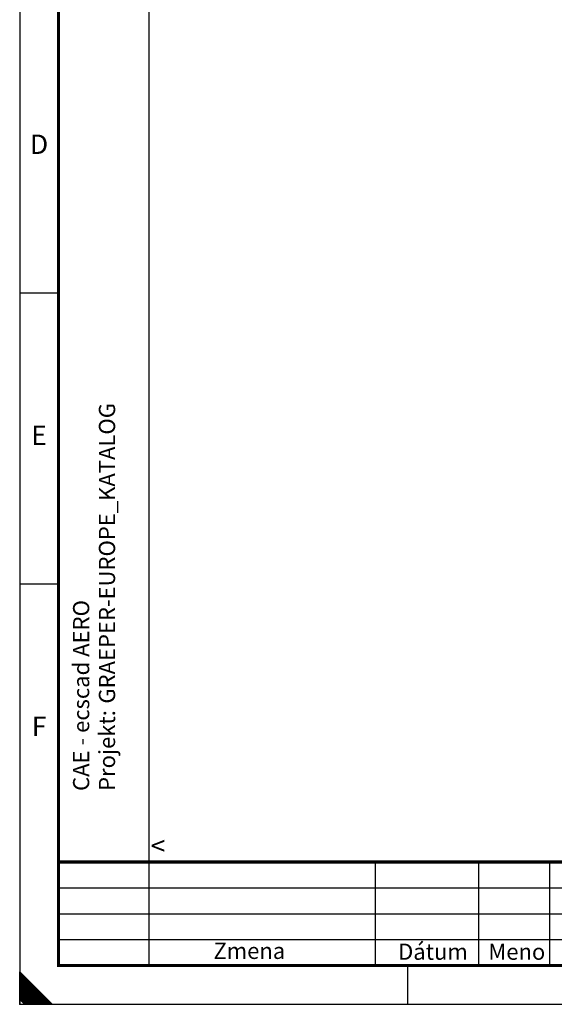
# Model space of a CAD drawing. Extents: x -945 to 630, y 0 to 1114.
# Drawn here: x -945 to -635, y 0 to 571 of the extents above; entities that cross this region are included whole.
import ezdxf
from ezdxf.enums import TextEntityAlignment as Align

# ---------------------------------------------------------------- set-up
doc = ezdxf.new("R2010")
doc.units = 0
doc.header["$LTSCALE"] = 25
for name, color, linetype in [('ECS_LEV_PG_FRAME', 7, 'CONTINUOUS'), ('ECS_LEV_PG_LADDER', 7, 'CONTINUOUS'), ('ECS_LEV_PH_DATA', 7, 'CONTINUOUS'), ('ECS_LEV_PH_DATA_0', 7, 'CONTINUOUS'), ('ECS_LEV_PH_EED', 7, 'CONTINUOUS')]:
    doc.layers.add(name, color=color, linetype=linetype)
doc.styles.add('ISOCP', font='ISOCP.SHX', dxfattribs={"oblique": 0.017453, "height": 1})

# ---------------------------------------------------------------- blocks, each defined once
blk = doc.blocks.new('__TEXT_')
blk = doc.blocks.new('__PHTEXT_')

msp = doc.modelspace()

# ---------------------------------------------------------------- linework, layer by layer
at = {"layer": 'ECS_LEV_PG_FRAME', "color": 7, "linetype": 'Continuous'}
for p, q in [((-945, 1113.75), (-945, 0)), ((-945, 0), (630, 0))]:
    msp.add_line(p, q, dxfattribs=at)
at = {"layer": 'ECS_LEV_PH_DATA', "linetype": 'Continuous'}
for p, q in [((-945, 18.75), (-926.25, 0)), ((-945, 0), (-945, 18.75)), ((-945, 17.812), (-927.188, 0)), ((-945, 16.875), (-928.125, 0)), ((-945, 15.938), (-929.062, 0)), ((-945, 15), (-930, 0)), ((-945, 14.062), (-930.938, 0)), ((-945, 13.125), (-931.875, 0)), ((-945, 12.188), (-932.812, 0)), ((-945, 11.25), (-933.75, 0)), ((-945, 10.312), (-934.688, 0)), ((-945, 9.375), (-935.625, 0)), ((-945, 8.438), (-936.562, 0)), ((-945, 7.5), (-937.5, 0)), ((-945, 6.562), (-938.438, 0)), ((-945, 5.625), (-939.375, 0))]:
    msp.add_line(p, q, dxfattribs=at)
at = {"layer": 'ECS_LEV_PH_DATA', "color": 7, "linetype": 'Continuous'}
for p, q in [((-945.003, 4.67), (-940.314, 0.012)), ((-945.003, 3.733), (-941.252, 0.012)), ((-945.003, 2.795), (-942.161, 0.04))]:
    msp.add_line(p, q, dxfattribs=at)
at = {"layer": 'ECS_LEV_PH_DATA_0', "color": 7}
for p, q in [((-945, 412.5), (-922.5, 412.5)), ((-945, 243.75), (-922.5, 243.75)), ((-870, 22.5), (-870, 82.5)), ((-738.75, 22.5), (-738.75, 82.5)), ((-678.75, 22.5), (-678.75, 82.5)), ((-637.5, 22.5), (-637.5, 82.5)), ((-922.5, 67.5), (-480, 67.5)), ((-922.5, 52.5), (-480, 52.5)), ((-922.5, 37.5), (-86.25, 37.5)), ((-720, 0), (-720, 22.5))]:
    msp.add_line(p, q, dxfattribs=at)
at = {"layer": 'ECS_LEV_PH_DATA_0', "color": 7, "const_width": 1.875}
msp.add_lwpolyline([(607.5, 1091.25), (-922.5, 1091.25), (-922.5, 22.5), (607.5, 22.5)], close=True, dxfattribs=at)
at = {"layer": 'ECS_LEV_PH_DATA_0', "color": 7}
msp.add_lwpolyline([(-870, 82.5), (-870, 1091.25)], dxfattribs=at)
at = {"layer": 'ECS_LEV_PH_DATA_0', "color": 7, "const_width": 1.875}
msp.add_lwpolyline([(-922.5, 82.5), (607.5, 82.5)], dxfattribs=at)
at = {"layer": 'ECS_LEV_PH_DATA_0'}
for p in [(-945, 0), (-944.909, 0.091), (-944.909, 0.091), (-944.909, 0.091), (-944.909, 0.091), (-944.909, 0.091), (-944.909, 0.091), (-944.909, 0.091), (-944.909, 0.091), (-944.909, 0.091), (-944.909, 0.091)]:
    msp.add_point(p, dxfattribs=at)
at = {"layer": 'ECS_LEV_PH_EED'}
msp.add_point((-945, 0), dxfattribs=at)

# ---------------------------------------------------------------- block references
at = {"layer": 'ECS_LEV_PG_LADDER', "linetype": 'Continuous'}
ref = msp.add_blockref('__TEXT_', (-945, 0), dxfattribs=dict(at, xscale=3.75, yscale=3.75, zscale=3.75))
ref.add_attrib('?', 'D', dxfattribs={"linetype": 'Continuous', "height": 11.25, "style": 'ISOCP'}).set_placement((-933.75, 498.75), align=Align.MIDDLE_CENTER)
ref = msp.add_blockref('__TEXT_', (-945, 0), dxfattribs=dict(at, xscale=3.75, yscale=3.75, zscale=3.75))
ref.add_attrib('?', 'E', dxfattribs={"linetype": 'Continuous', "height": 11.25, "style": 'ISOCP'}).set_placement((-933.75, 330), align=Align.MIDDLE_CENTER)
ref = msp.add_blockref('__TEXT_', (-945, 0), dxfattribs=dict(at, xscale=3.75, yscale=3.75, zscale=3.75))
ref.add_attrib('?', 'F', dxfattribs={"linetype": 'Continuous', "height": 11.25, "style": 'ISOCP'}).set_placement((-933.75, 161.25), align=Align.MIDDLE_CENTER)
at = {"layer": 'ECS_LEV_PH_DATA', "linetype": 'Continuous'}
ref = msp.add_blockref('__PHTEXT_', (-945, 0), dxfattribs=dict(at, xscale=1.25, yscale=1.25, zscale=1.25))
ref.add_attrib('?PROJECT_0.0', 'GRAEPER-EUROPE_KATALOG', dxfattribs={"height": 9.375, "rotation": 90, "style": 'ISOCP'}).set_placement((-894.375, 174.375), align=Align.MIDDLE_LEFT)
ref = msp.add_blockref('__TEXT_', (-945, 0), dxfattribs=dict(at, xscale=3.75, yscale=3.75, zscale=3.75))
ref.add_attrib('ECS_T_TEXT_0.0', 'CAE - ecscad AERO', dxfattribs={"linetype": 'Continuous', "height": 9.375, "rotation": 90, "style": 'ISOCP'}).set_placement((-909.375, 123.75), align=Align.MIDDLE_LEFT)
ref = msp.add_blockref('__TEXT_', (-945, 0), dxfattribs=dict(at, xscale=3.75, yscale=3.75, zscale=3.75))
ref.add_attrib('ECS_T_TEXT_0.0', 'Projekt:', dxfattribs={"height": 9.375, "rotation": 90, "style": 'ISOCP'}).set_placement((-894.375, 123.75), align=Align.MIDDLE_LEFT)
ref = msp.add_blockref('__TEXT_', (-945, 0), dxfattribs=dict(at, xscale=3.75, yscale=3.75, zscale=3.75))
ref.add_attrib('ECS_T_TEXT_0.0', '<', dxfattribs={"height": 11.25, "style": 'ISOCP'}).set_placement((-860.625, 91.875), align=Align.MIDDLE_RIGHT)
ref = msp.add_blockref('__TEXT_', (-1143.908, -14.004), dxfattribs=dict(at, xscale=3.75, yscale=3.75, zscale=3.75))
ref.add_attrib('ECS_T_TEXT_0.0', 'Zmena', dxfattribs={"height": 9.375, "style": 'ISOCP'}).set_placement((-832.658, 30.996), align=Align.MIDDLE_LEFT)
ref = msp.add_blockref('__TEXT_', (-1036.812, -14.492), dxfattribs=dict(at, xscale=3.75, yscale=3.75, zscale=3.75))
ref.add_attrib('ECS_T_TEXT_0.0', 'Dátum', dxfattribs={"height": 9.375, "style": 'ISOCP'}).set_placement((-725.562, 30.508), align=Align.MIDDLE_LEFT)
ref = msp.add_blockref('__TEXT_', (-984.468, -14.492), dxfattribs=dict(at, xscale=3.75, yscale=3.75, zscale=3.75))
ref.add_attrib('ECS_T_TEXT_0.0', 'Meno', dxfattribs={"height": 9.375, "style": 'ISOCP'}).set_placement((-673.218, 30.508), align=Align.MIDDLE_LEFT)

doc.saveas('drawing.dxf')
